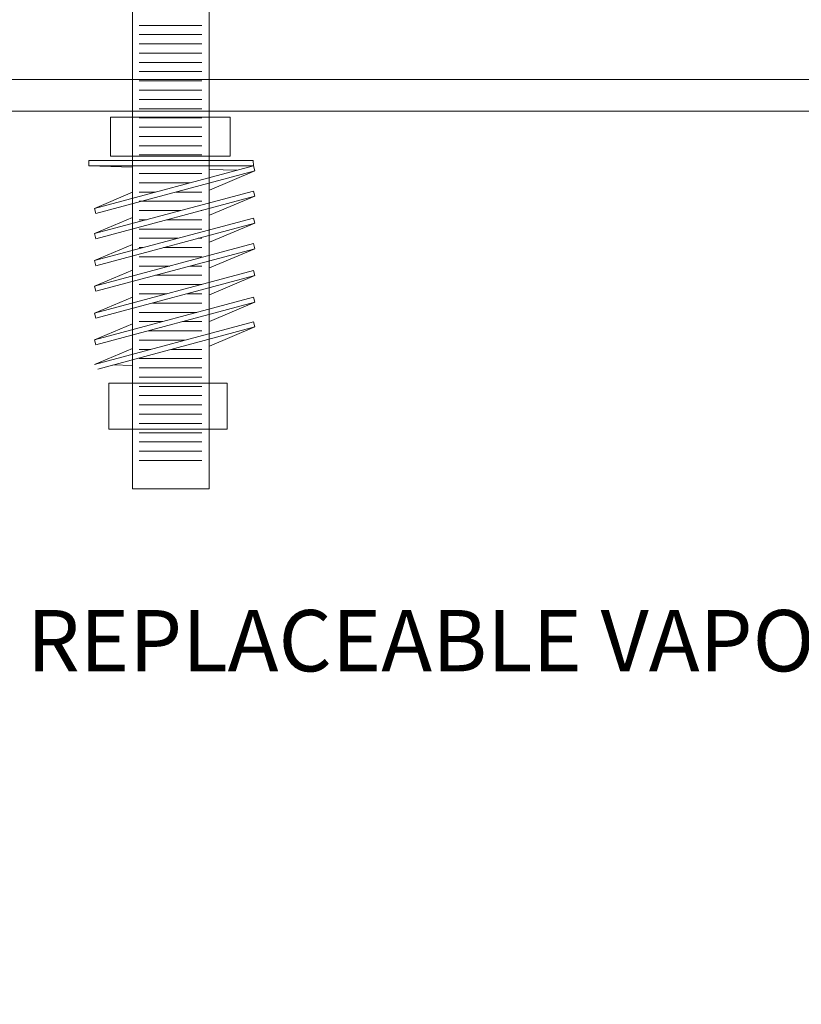
# Model space of a CAD drawing. Units: inches. Extents: x 744.1 to 777.6, y 36.2 to 57.9.
# Drawn here: x 762.2 to 765.4, y 47.6 to 51.7 of the extents above; entities that cross this region are included whole.
import ezdxf
from ezdxf import colors
from ezdxf.entities.mleader import LeaderData, LeaderLine
from ezdxf.math import Vec2, Vec3

# ---------------------------------------------------------------- set-up
doc = ezdxf.new("R2010")
doc.units = ezdxf.units.IN
doc.header["$MEASUREMENT"] = 0
for name, color, linetype, lineweight in [('Dim - Thin', 1, 'Continuous', 5), ('Hatch - Medium', 5, 'Continuous', 9), ('Object - Regular', 250, 'Continuous', 15)]:
    doc.layers.add(name, color=color, linetype=linetype, lineweight=lineweight)
doc.styles.add('ARCHITXT', font='arial-narrow_[allfont.net].ttf')

msp = doc.modelspace()

# ---------------------------------------------------------------- hatches: boundary and pattern name
at = {"layer": 'Hatch - Medium'}
h = msp.add_hatch(dxfattribs=at)
h.set_pattern_fill('ANSI36', color=256, scale=0.75)
h.set_pattern_definition([(45, (-0.3963, -1.5729), (0.049718446, 0.182300967), [0.234375, -0.046875, 0, -0.046875])])
h.paths.add_polyline_path([(757.99865, 49.89339), (758.02807, 49.88532), (758.03456, 49.89173), (758.02685, 49.92125), (758.05627, 49.91317), (758.05925, 49.91612), (757.82803, 50.14733), (757.82803, 49.696), (757.83458, 49.6942), (757.84052, 49.70006), (757.83281, 49.72958), (757.86222, 49.7215), (757.86816, 49.72737), (757.86045, 49.75688), (757.88986, 49.7488), (757.8958, 49.75467), (757.88809, 49.78418), (757.9175, 49.77611), (757.92344, 49.78197), (757.91573, 49.81149), (757.94515, 49.80341), (757.95108, 49.80927), (757.94337, 49.83879), (757.97279, 49.83071), (757.97872, 49.83658), (757.97101, 49.86609), (758.00043, 49.85802), (758.00636, 49.86388)])
h.paths.add_polyline_path([(758.27962, 49.68161, 0.4142136), (758.27962, 49.69575), (758.17013, 49.80523), (758.17063, 49.80333), (758.14121, 49.81141), (758.13472, 49.80499), (758.14243, 49.77548), (758.11301, 49.78355), (758.10708, 49.77769), (758.11479, 49.74817), (758.08537, 49.75625), (758.07944, 49.75039), (758.08715, 49.72087), (758.05773, 49.72895), (758.0518, 49.72308), (758.05951, 49.69357), (758.03009, 49.70164), (758.02415, 49.69578), (758.03187, 49.66626), (758.00245, 49.67434), (757.99651, 49.66848), (758.00423, 49.63896), (757.97481, 49.64704), (757.96887, 49.64117), (757.97659, 49.61166), (757.94717, 49.61974), (757.94123, 49.61387), (757.94895, 49.58436), (757.91953, 49.59243), (757.91359, 49.58657), (757.92131, 49.55705), (757.89189, 49.56513), (757.88618, 49.55949), (757.89389, 49.52998), (757.86448, 49.53805), (757.85854, 49.53219), (757.86625, 49.50267), (757.83684, 49.51075), (757.8309, 49.50489), (757.83861, 49.47537), (757.82803, 49.47828), (757.82803, 49.25345, -0.4142136), (757.83803, 49.26345), (757.86146, 49.26345)])
h.paths.add_polyline_path([(757.91324, 49.13845), (757.83803, 49.13845, -0.4142136), (757.82803, 49.14845), (757.82803, 48.2139, -0.3152988), (757.83461, 48.2233), (758.2163, 48.36222, 0.3888787), (758.22254, 48.37421)])
h.paths.add_polyline_path([(767.82803, 50.14733), (767.59681, 49.91612), (767.59979, 49.91317), (767.62921, 49.92125), (767.6215, 49.89173), (767.62799, 49.88532), (767.65741, 49.89339), (767.6497, 49.86388), (767.65563, 49.85802), (767.68505, 49.86609), (767.67734, 49.83658), (767.68327, 49.83071), (767.71269, 49.83879), (767.70498, 49.80927), (767.71091, 49.80341), (767.74033, 49.81149), (767.73262, 49.78197), (767.73856, 49.77611), (767.76797, 49.78418), (767.76026, 49.75467), (767.7662, 49.7488), (767.79561, 49.75688), (767.7879, 49.72737), (767.79384, 49.7215), (767.82803, 49.73089)])
h.paths.add_polyline_path([(767.82803, 49.47828), (767.81745, 49.47537), (767.82516, 49.50489), (767.81922, 49.51075), (767.78981, 49.50267), (767.79752, 49.53219), (767.79158, 49.53805), (767.76217, 49.52998), (767.76988, 49.55949), (767.76417, 49.56513), (767.73475, 49.55705), (767.74247, 49.58657), (767.73653, 49.59243), (767.70711, 49.58436), (767.71483, 49.61387), (767.70889, 49.61974), (767.67947, 49.61166), (767.68719, 49.64117), (767.68125, 49.64704), (767.65183, 49.63896), (767.65955, 49.66848), (767.65361, 49.67434), (767.62419, 49.66626), (767.63191, 49.69578), (767.62597, 49.70164), (767.59655, 49.69357), (767.60426, 49.72308), (767.59833, 49.72895), (767.56891, 49.72087), (767.57662, 49.75039), (767.57069, 49.75625), (767.54127, 49.74817), (767.54898, 49.77769), (767.54305, 49.78355), (767.51363, 49.77548), (767.52134, 49.80499), (767.51485, 49.81141), (767.48349, 49.8028), (767.37644, 49.69575, 0.4142136), (767.37644, 49.68161), (767.7946, 49.26345), (767.81803, 49.26345, -0.4142136), (767.82803, 49.25345)])
h.paths.add_polyline_path([(767.82803, 49.14845, -0.4142136), (767.81803, 49.13845), (767.74282, 49.13845), (767.43352, 48.37421, 0.3888787), (767.43976, 48.36222), (767.82145, 48.2233, -0.3152988), (767.82803, 48.2139)])

# ---------------------------------------------------------------- linework, layer by layer
at = {"layer": 'Object - Regular'}
for p, q in [((757.77274, 51.41273), (767.85146, 51.41273)), ((757.77274, 51.28336), (767.84229, 51.28336))]:
    msp.add_line(p, q, dxfattribs=at)
msp.add_lwpolyline([(762.82803, 49.74559), (762.98454, 49.74559), (762.98454, 51.26248), (762.98454, 52.22961), (763.18665, 52.43154), (762.8802, 52.43154), (762.8802, 52.36281), (762.82803, 52.36281), (762.77586, 52.36281), (762.77586, 52.43154), (762.4694, 52.43154), (762.67152, 52.22961), (762.67152, 51.26248), (762.67152, 49.74559), (762.82803, 49.74559)], dxfattribs=at)
at = {"layer": 'Object - Regular', "lineweight": 9}
for points in [[(762.95387, 51.63276), (762.69875, 51.63276)], [(762.95387, 51.59506), (762.69875, 51.59506)], [(762.95387, 51.55735), (762.69875, 51.55735)], [(762.95387, 51.51965), (762.69875, 51.51965)], [(762.95387, 51.48194), (762.69875, 51.48194)], [(762.95387, 51.44424), (762.69875, 51.44424)], [(762.95387, 51.40653), (762.69875, 51.40653)], [(762.95387, 51.36883), (762.69875, 51.36883)], [(762.95387, 51.33112), (762.69875, 51.33112)], [(762.95387, 51.29342), (762.69875, 51.29342)], [(762.95387, 51.25571), (762.69875, 51.25571)], [(762.95387, 51.21801), (762.69875, 51.21801)], [(762.95387, 51.1803), (762.69875, 51.1803)], [(762.95387, 51.1426), (762.69875, 51.1426)], [(762.95387, 51.10489), (762.69875, 51.10489)], [(762.67152, 50.95273), (762.51717, 50.88745), (763.16486, 51.061), (763.16342, 51.08229), (762.49432, 51.08229), (762.49432, 51.061), (763.16486, 51.061), (763.17037, 51.04044), (762.52268, 50.86689), (762.51717, 50.88745)], [(762.67152, 51.05561), (762.49432, 51.061)], [(762.95387, 51.02948), (762.69875, 51.02948)], [(763.0965, 51.04269), (762.98616, 51.04604)], [(763.17037, 51.04044), (762.98616, 50.9622)], [(762.90651, 50.99178), (762.69875, 50.99178)], [(763.17037, 50.93737), (763.16486, 50.95793), (762.51717, 50.78439), (762.52268, 50.76382), (763.17037, 50.93737), (762.98616, 50.85913)], [(762.76579, 50.95407), (762.69875, 50.95407)], [(762.95387, 50.95407), (762.84805, 50.95407)], [(762.95387, 50.91637), (762.69875, 50.91637)], [(762.86902, 50.87866), (762.69875, 50.87866)], [(762.95387, 50.87866), (762.95128, 50.87866)], [(762.67152, 50.84967), (762.51717, 50.78439)], [(763.17037, 50.82755), (763.16486, 50.84812), (762.51717, 50.67457), (762.52268, 50.65401), (763.17037, 50.82755), (762.98616, 50.74932)], [(762.7283, 50.84096), (762.69875, 50.84096)], [(762.95387, 50.84096), (762.81056, 50.84096)], [(762.95387, 50.80325), (762.69875, 50.80325)], [(763.17037, 50.72314), (763.16486, 50.74371), (762.51717, 50.57016), (762.52268, 50.54959), (763.17037, 50.72314), (762.98616, 50.6449)], [(762.67152, 50.73985), (762.51717, 50.67457)], [(762.8567, 50.76555), (762.69875, 50.76555)], [(762.95387, 50.76555), (762.93896, 50.76555)], [(762.71598, 50.72784), (762.69875, 50.72784)], [(762.95387, 50.72784), (762.79824, 50.72784)], [(762.95387, 50.69014), (762.69875, 50.69014)], [(762.82422, 50.65243), (762.69875, 50.65243)], [(762.95387, 50.65243), (762.90648, 50.65243)], [(762.67152, 50.63544), (762.51717, 50.57016)], [(762.95387, 50.61473), (762.76576, 50.61473)], [(763.17037, 50.61333), (762.98616, 50.53509)], [(762.95387, 50.57702), (762.69875, 50.57702)], [(762.8119, 50.53932), (762.69875, 50.53932)], [(762.95387, 50.53932), (762.89416, 50.53932)], [(762.51717, 50.35212), (762.52268, 50.33155), (763.17037, 50.5051), (763.16486, 50.52566), (762.51717, 50.35212), (762.67152, 50.4174)], [(762.67152, 50.52562), (762.51717, 50.46034)], [(762.95387, 50.50161), (762.75345, 50.50161)], [(763.17037, 50.5051), (762.98616, 50.42686)], [(762.93438, 50.46391), (762.69875, 50.46391)], [(763.17037, 50.40471), (763.16486, 50.42528), (762.51717, 50.25173), (762.67152, 50.31701)], [(762.79366, 50.4262), (762.69875, 50.4262)], [(762.95387, 50.4262), (762.87592, 50.4262)], [(762.53006, 50.23314), (763.17037, 50.40471), (762.98616, 50.32647)], [(762.95387, 50.3885), (762.7352, 50.3885)], [(762.88688, 50.35079), (762.69875, 50.35079)], [(762.74616, 50.31309), (762.69875, 50.31309)], [(762.95387, 50.31309), (762.82842, 50.31309)], [(762.95387, 50.27538), (762.69875, 50.27538)], [(762.59143, 50.24958), (762.67152, 50.24727)], [(762.95387, 50.23768), (762.69875, 50.23768)], [(762.95387, 50.19997), (762.69875, 50.19997)], [(762.95387, 50.16227), (762.69875, 50.16227)], [(762.95387, 50.12456), (762.69875, 50.12456)], [(762.95387, 50.08686), (762.69875, 50.08686)], [(762.95387, 50.04915), (762.69875, 50.04915)], [(762.95387, 50.01144), (762.69875, 50.01144)], [(762.95387, 49.97374), (762.69875, 49.97374)], [(762.95387, 49.93603), (762.69875, 49.93603)], [(762.95387, 49.89833), (762.69875, 49.89833)], [(762.95387, 49.86062), (762.69875, 49.86062)]]:
    msp.add_lwpolyline(points, dxfattribs=at)
for points in [[(762.58211, 51.25836), (763.07052, 51.25836), (763.07052, 51.10022), (762.58211, 51.10022)], [(763.17037, 50.61333), (763.16486, 50.63389), (762.51717, 50.46034), (762.52268, 50.43978)], [(763.05821, 49.98776), (762.57518, 49.98776), (762.57518, 50.17545), (763.05821, 50.17545)]]:
    msp.add_lwpolyline(points, close=True, dxfattribs=at)
at = {"layer": 'Object - Regular', "ltscale": 2, "const_width": 0.06}
msp.add_lwpolyline([(758.01081, 49.21915), (758.45494, 48.03649, 0.6603784), (767.20112, 48.03649), (767.64525, 49.21915)], format="xyb", dxfattribs=at)

# ---------------------------------------------------------------- leaders
at = {"layer": 'Dim - Thin'}
ml = msp.add_multileader_mtext('Standard', dxfattribs=at)
ml.set_content('OPTIONAL REPLACEABLE VAPOR BARRIER', color=256, style='ARCHITXT')
ml.set_leader_properties(color=256)
ml.build(insert=Vec2(0, 0))
ml.multileader.update_dxf_attribs({"dogleg_length": 0.17188, "arrow_head_size": 0.25, "scale": 2})
ctx = ml.context
ctx.base_point, ctx.scale, ctx.char_height, ctx.arrow_head_size, ctx.landing_gap_size, ctx.plane_origin = Vec3(760.31159, 49.12441), 2, 0.25, 0.25, 0.1875, Vec3(759.27501, 49.11769)
notes = []
notes.append((ctx, [(0, (1, 1, 0), (759.96784, 49.12441), (1, 0), 0.34375, [(0, [(759.21322, 46.8144)], 0, [])])]))
ctx.mtext.insert, ctx.mtext.flow_direction = Vec3(760.49909, 49.25154), 5
for ctx, leaders in notes:
    for number, flags, end, landing, length, lines in leaders:
        leader = LeaderData()
        leader.index, (leader.has_last_leader_line, leader.has_dogleg_vector, leader.attachment_direction) = number, flags
        leader.last_leader_point, leader.dogleg_vector, leader.dogleg_length = Vec3(end), Vec3(landing), length
        for number, points, colour, breaks in lines:
            line = LeaderLine()
            line.index, line.vertices, line.color, line.breaks = number, Vec3.list(points), colors.encode_raw_color(colour), breaks
            leader.lines.append(line)
        ctx.leaders.append(leader)

doc.saveas('drawing.dxf')
